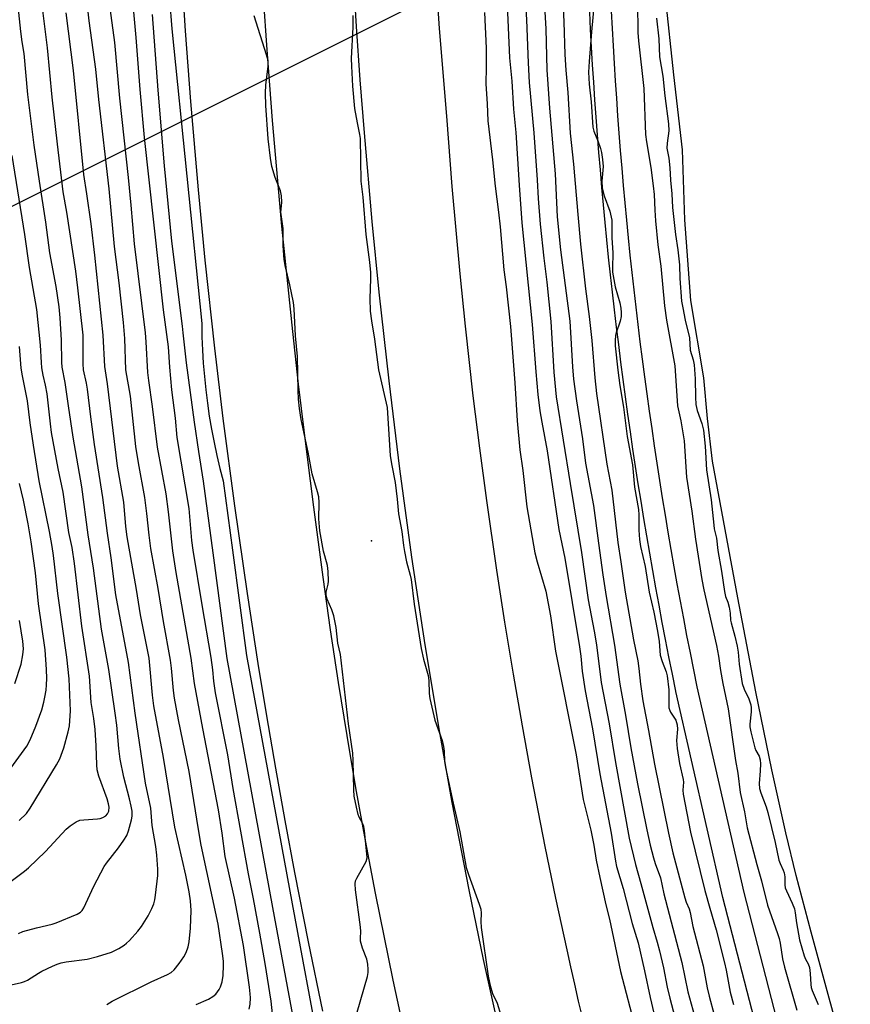
# Model space of a CAD drawing. Units: inches. Extents: x 1249767 to 1255767, y 545453 to 549453.
# Drawn here: x 1254119 to 1254351, y 546110 to 546385 of the extents above; entities that cross this region are included whole.
import ezdxf

# ---------------------------------------------------------------- set-up
doc = ezdxf.new("R2010")
doc.units = ezdxf.units.IN
doc.header["$MEASUREMENT"] = 0
for name, color, linetype in [('ELEV-Spot Elevation', 7, 'Continuous'), ('HYDRO-Hidden Single Line Stream', 5, 'Continuous'), ('HYDRO-Stream Poly Centerlines', 142, 'Continuous'), ('HYDRO-Water Body', 4, 'Continuous'), ('TRANS-Road', 130, 'Continuous'), ('TRANS-Street Sidewalk', 7, 'Continuous'), ('Undefined', 1, 'Continuous')]:
    doc.layers.add(name, color=color, linetype=linetype)

msp = doc.modelspace()

# ---------------------------------------------------------------- linework, layer by layer
at = {"layer": 'ELEV-Spot Elevation'}
msp.add_point((1254217.69, 546239.3, 379.09), dxfattribs=at)
at = {"layer": 'HYDRO-Hidden Single Line Stream'}
msp.add_line((1254082.04, 546315.11), (1254298.29, 546423.34), dxfattribs=at)
at = {"layer": 'HYDRO-Stream Poly Centerlines'}
msp.add_lwpolyline([(1254351.38, 546090.37), (1254340.56, 546129.89), (1254336.41, 546145.72), (1254333.45, 546157.73), (1254329.55, 546175.31), (1254325.12, 546197.04), (1254320.06, 546223.38), (1254312.97, 546261.53), (1254311.59, 546273.44), (1254310.55, 546284.8), (1254306.91, 546306.37), (1254305.21, 546328.97), (1254304.59, 546348.47), (1254302.19, 546369.44), (1254299.86, 546391.35)], dxfattribs=at)
at = {"layer": 'HYDRO-Water Body'}
msp.add_lwpolyline([(1254351.38, 546090.37), (1254340.56, 546129.89), (1254336.41, 546145.72), (1254333.45, 546157.73), (1254329.55, 546175.31), (1254325.12, 546197.04), (1254320.06, 546223.38), (1254312.97, 546261.53), (1254311.59, 546273.44), (1254310.55, 546284.8), (1254306.91, 546306.37), (1254305.21, 546328.97), (1254304.59, 546348.47), (1254302.19, 546369.44), (1254299.86, 546391.35)], dxfattribs=at)
at = {"layer": 'TRANS-Road'}
for points in [[(1254254.39, 546098.07, 0), (1254249.03, 546122.31, 0), (1254245.01, 546141.77, 0), (1254240.28, 546166.15, 0), (1254236.77, 546185.7, 0), (1254232.69, 546210.19, 0), (1254228.97, 546234.74, 0), (1254225.62, 546259.34, 0), (1254222.6, 546284, 0), (1254219.85, 546308.69, 0), (1254217.89, 546328.47, 0), (1254215.71, 546353.22, 0), (1254214.55, 546368.09, 0), (1254213.5, 546382.96, 0), (1254212.01, 546407.76, 0)], [(1254204.12, 546107.84, 0), (1254200.12, 546127.2, 0), (1254196.32, 546146.59, 0), (1254193.6, 546161.17, 0), (1254190.98, 546175.76, 0), (1254188.47, 546190.37, 0), (1254186.07, 546205, 0), (1254183.03, 546224.53, 0), (1254179.5, 546248.99, 0), (1254176.29, 546273.48, 0), (1254173.92, 546293.11, 0), (1254171.25, 546317.66, 0), (1254169.32, 546337.34, 0), (1254167.19, 546361.95, 0), (1254165.7, 546381.77, 0), (1254164.16, 546406.68, 0)], [(1254235.28, 546401.99, 0), (1254236.65, 546382.37, 0), (1254238.7, 546357.85, 0), (1254240.18, 546338.29, 0), (1254242.36, 546313.86, 0), (1254243.85, 546299.22, 0), (1254246.05, 546279.72, 0), (1254247.86, 546265.12, 0), (1254249.8, 546250.53, 0), (1254252.59, 546231.11, 0), (1254254.85, 546216.57, 0), (1254257.24, 546202.05, 0), (1254259.76, 546187.55, 0), (1254262.42, 546173.08, 0), (1254266.17, 546153.82, 0), (1254269.14, 546139.41, 0), (1254272.24, 546125.03, 0), (1254273.3, 546120.23, 0), (1254274.38, 546115.45, 0), (1254275.47, 546110.67, 0), (1254276.68, 546105.83, 0)], [(1254187.38, 546391.21, 0), (1254188.42, 546376.42, 0), (1254189.96, 546356.72, 0), (1254192.59, 546327.2, 0), (1254195.6, 546297.72, 0), (1254197.25, 546282.99, 0), (1254199.59, 546263.37, 0), (1254201.46, 546248.67, 0), (1254204.1, 546229.09, 0), (1254206.18, 546214.42, 0), (1254208.4, 546199.66, 0), (1254210.76, 546184.92, 0), (1254213.27, 546170.21, 0), (1254215.92, 546155.52, 0), (1254218.71, 546140.85, 0), (1254223.68, 546116.48, 0), (1254226.85, 546101.89, 0)]]:
    msp.add_polyline3d(points, dxfattribs=at)
at = {"layer": 'TRANS-Street Sidewalk'}
for points in [[(1254160.64, 546398.8), (1254161.91, 546382.29), (1254170.26, 546300), (1254170.32, 546296.28), (1254170.46, 546292.56), (1254170.68, 546288.85), (1254170.99, 546285.14), (1254171.37, 546281.45), (1254171.83, 546277.75), (1254172.37, 546274.07), (1254172.99, 546270.41), (1254173.69, 546266.75), (1254174.46, 546263.12), (1254175.31, 546259.5), (1254176.22, 546256), (1254178.85, 546236.62), (1254182.79, 546207.25), (1254195.51, 546137.84), (1254203.24, 546096.32)], [(1254197.89, 546095.18), (1254190.14, 546136.85), (1254177.39, 546206.39), (1254173.43, 546235.89), (1254170.72, 546255.91), (1254169.43, 546264.17), (1254168.22, 546272.44), (1254167.09, 546280.72), (1254166.03, 546289.02), (1254165.06, 546297.32), (1254164.84, 546299.27), (1254161.91, 546322.94), (1254159.86, 546344.05), (1254158.05, 546365.17), (1254156.48, 546386.32)], [(1254345.64, 546024.5), (1254315.89, 546139.58), (1254315.87, 546139.66), (1254302.77, 546197.15), (1254302.75, 546197.22), (1254301.77, 546202.03), (1254300.81, 546206.84), (1254299.87, 546211.66), (1254298.95, 546216.48), (1254298.04, 546221.31), (1254297.16, 546226.14), (1254296.29, 546230.97), (1254295.44, 546235.81), (1254294.62, 546240.64), (1254293.81, 546245.48), (1254293.02, 546250.33), (1254292.25, 546255.18), (1254291.5, 546260.03), (1254290.76, 546264.89), (1254290.05, 546269.74), (1254289.36, 546274.6), (1254288.68, 546279.47), (1254288.02, 546284.33), (1254287.39, 546289.2), (1254286.77, 546294.07), (1254286.17, 546298.94), (1254285.59, 546303.82), (1254285.03, 546308.7), (1254284.49, 546313.58), (1254283.97, 546318.46), (1254283.46, 546323.34), (1254282.98, 546328.23), (1254282.52, 546333.12), (1254282.07, 546338), (1254281.65, 546342.89), (1254281.24, 546347.79), (1254280.85, 546352.68), (1254280.48, 546357.58), (1254280.14, 546362.48), (1254279.8, 546367.38), (1254279.49, 546372.28), (1254279.2, 546377.17), (1254278.93, 546382.07), (1254278.68, 546386.98)], [(1254284.67, 546387.27), (1254284.92, 546382.4), (1254285.19, 546377.52), (1254285.48, 546372.64), (1254285.79, 546367.77), (1254286.12, 546362.89), (1254286.47, 546358.02), (1254286.83, 546353.15), (1254287.22, 546348.27), (1254287.62, 546343.4), (1254288.05, 546338.54), (1254288.49, 546333.67), (1254288.95, 546328.81), (1254289.43, 546323.95), (1254289.93, 546319.09), (1254290.45, 546314.23), (1254290.99, 546309.37), (1254291.55, 546304.51), (1254292.13, 546299.66), (1254292.72, 546294.82), (1254293.34, 546289.97), (1254293.97, 546285.12), (1254294.62, 546280.28), (1254295.3, 546275.44), (1254295.99, 546270.6), (1254296.7, 546265.77), (1254297.43, 546260.94), (1254298.17, 546256.11), (1254298.94, 546251.29), (1254299.73, 546246.46), (1254300.53, 546241.64), (1254301.36, 546236.83), (1254302.2, 546232.02), (1254303.06, 546227.21), (1254303.94, 546222.4), (1254304.85, 546217.6), (1254305.76, 546212.8), (1254306.7, 546208.01), (1254307.65, 546203.21), (1254308.62, 546198.44), (1254321.71, 546141.04), (1254351.5, 546025.83)]]:
    msp.add_lwpolyline(points, dxfattribs=at)
at = {"layer": 'Undefined'}
for points, elevation in [([(1254190.56, 546101.87), (1254189.63, 546110.69), (1254187.96, 546121.19), (1254186.5, 546129.7), (1254184.7, 546139.29), (1254183.29, 546146.21), (1254179.08, 546170.08), (1254177.53, 546179.51), (1254174.15, 546196.78), (1254173.67, 546200.03), (1254173.4, 546203.19), (1254172.89, 546206.62), (1254170.34, 546221.38), (1254167.82, 546236.66), (1254167.51, 546239.37), (1254166.76, 546248.32), (1254163.43, 546268.16), (1254162.89, 546273.53), (1254161.93, 546281.47), (1254161.36, 546287.74), (1254161, 546293.46), (1254160, 546300.31), (1254159.57, 546303.83), (1254154.28, 546351.97), (1254153.01, 546365.35), (1254151.89, 546379.86), (1254148.93, 546412.69)], 376), ([(1254259.84, 546406.3), (1254260.99, 546384.8), (1254261.44, 546372.84), (1254261.74, 546367.32), (1254263.03, 546353.2), (1254264.02, 546340.09), (1254264.3, 546334.94), (1254264.83, 546327.69), (1254265.85, 546318.27), (1254266.67, 546311.56), (1254267.83, 546300.53), (1254268.67, 546286.38), (1254269.07, 546281.46), (1254269.31, 546279.49), (1254273.17, 546255.23), (1254276.35, 546236.02), (1254278.26, 546222.82), (1254279.95, 546213.99), (1254280.57, 546210.18), (1254281.92, 546199.64), (1254284.08, 546188.11), (1254285.91, 546177.31), (1254289.71, 546156.2), (1254291.43, 546148.81), (1254292.95, 546143.55), (1254296.27, 546131.28), (1254297.53, 546127.11), (1254298.17, 546124.71), (1254299.32, 546119.95), (1254300.34, 546114.56), (1254301.09, 546111.47), (1254306.87, 546089.56)], 372), ([(1254270.56, 546402), (1254271.43, 546384.23), (1254271.74, 546375.11), (1254271.97, 546370.72), (1254272.53, 546364.49), (1254273.2, 546353.19), (1254274.1, 546344.49), (1254275.34, 546330.43), (1254276.14, 546322.11), (1254277.5, 546309.7), (1254278.52, 546301.89), (1254279.29, 546295.22), (1254280.08, 546284.83), (1254280.56, 546280.41), (1254283.47, 546260.64), (1254284.81, 546253.43), (1254286.54, 546238.75), (1254287.4, 546233.42), (1254288.6, 546224.96), (1254290.87, 546211.63), (1254292.11, 546205.78), (1254292.43, 546203.57), (1254292.89, 546199.24), (1254293.56, 546194.53), (1254295.12, 546186.27), (1254296.77, 546176.88), (1254300.69, 546157.56), (1254301.93, 546152.13), (1254305.27, 546139.55), (1254305.67, 546138.34), (1254306.45, 546136.49), (1254306.77, 546135.45), (1254307.52, 546131.49), (1254310.4, 546120.55), (1254311.52, 546114.36), (1254312.02, 546112.1), (1254313.48, 546106.8)], 368), ([(1254119.05, 546129.59), (1254120.28, 546130.14), (1254124.04, 546131.15), (1254128.5, 546132.19), (1254129.58, 546132.53), (1254135.44, 546135), (1254136.37, 546135.52), (1254136.88, 546136.02), (1254137.33, 546136.73), (1254140.09, 546142.79), (1254142.99, 546148.26), (1254143.67, 546149.24), (1254147.01, 546153.47), (1254148.53, 546155.65), (1254149.31, 546156.9), (1254149.82, 546158.23), (1254150.62, 546161.27), (1254150.82, 546162.38), (1254150.81, 546163.73), (1254150.57, 546165.16), (1254150.09, 546167.2), (1254148.5, 546173.23), (1254147.5, 546178.24), (1254147.13, 546181.23), (1254146.5, 546187.74), (1254146.07, 546191.09), (1254144.3, 546203.31), (1254142.23, 546214.55), (1254140, 546231.63), (1254138.52, 546240.97), (1254136.78, 546254.35), (1254134.3, 546268.21), (1254133, 546276.98), (1254132.14, 546283.47), (1254131.25, 546287.76), (1254131.15, 546289.2), (1254131.07, 546295.31), (1254130.72, 546301.54), (1254130.42, 546304.61), (1254129.6, 546310.34), (1254127.78, 546319.74), (1254126.7, 546328.32), (1254124.92, 546339.78), (1254123.48, 546349.83), (1254121.67, 546363.97), (1254120.6, 546375.38), (1254120.05, 546378.62), (1254119.68, 546381.57), (1254118.13, 546396.72)], 366), ([(1254265.83, 546391.8), (1254266.39, 546382.33), (1254266.7, 546370.83), (1254267.48, 546360.14), (1254269.04, 546341.78), (1254269.6, 546329.76), (1254270.55, 546320.56), (1254273.15, 546300.66), (1254273.86, 546287.83), (1254274.16, 546284.38), (1254274.95, 546278.37), (1254276.66, 546267.74), (1254277.5, 546260.93), (1254279.77, 546249.13), (1254281.09, 546238.65), (1254282.34, 546229.75), (1254283.26, 546223.73), (1254285.56, 546210.07), (1254287.1, 546199.26), (1254288.7, 546190.54), (1254290.19, 546181.4), (1254292.01, 546171.39), (1254294.61, 546158.52), (1254295.54, 546154.28), (1254296.51, 546150.7), (1254297, 546149.07), (1254298.42, 546145.07), (1254299.39, 546140.61), (1254304.45, 546121.42), (1254306.11, 546113.28), (1254309.37, 546101.56)], 370), ([(1254280.03, 546390.58), (1254279.13, 546381.47), (1254278.48, 546373.14), (1254278.38, 546370.17), (1254278.4, 546368.48), (1254278.51, 546366.84), (1254279.07, 546361.89), (1254279.53, 546354.78), (1254279.83, 546353.66), (1254280.93, 546350.98), (1254281.71, 546348.82), (1254281.99, 546347.72), (1254282.28, 546345.77), (1254282.42, 546343.8), (1254282.06, 546339.73), (1254282.15, 546337.77), (1254282.7, 546335.61), (1254284.33, 546331.34), (1254284.82, 546328.88), (1254284.9, 546327.68), (1254284.9, 546323.94), (1254285.11, 546319.72), (1254285.03, 546315.45), (1254285.07, 546314.3), (1254285.78, 546310.2), (1254287.07, 546305.73), (1254287.35, 546304.27), (1254287.49, 546303.09), (1254287.42, 546301.96), (1254287.16, 546300.58), (1254286.85, 546299.5), (1254286.09, 546297.48), (1254285.91, 546296.71), (1254285.76, 546295.14), (1254285.83, 546293.72), (1254286.54, 546286.91), (1254287.09, 546282.64), (1254288.07, 546276.64), (1254289.13, 546268.39), (1254290.64, 546260.47), (1254291.23, 546254.29), (1254292.29, 546247.99), (1254292.39, 546246.56), (1254292.39, 546242.25), (1254292.56, 546239.61), (1254292.91, 546237.72), (1254294.2, 546232.06), (1254295.33, 546224.91), (1254296.55, 546219.34), (1254297.59, 546214), (1254298.04, 546211.11), (1254298.38, 546207.3), (1254298.89, 546205.51), (1254300.05, 546202.66), (1254300.33, 546201.52), (1254300.76, 546197.66), (1254300.76, 546193.4), (1254300.83, 546192.59), (1254301.03, 546191.86), (1254301.25, 546191.37), (1254302.7, 546189.16), (1254303.13, 546187.83), (1254303.19, 546186.69), (1254302.96, 546183.47), (1254303.12, 546181.27), (1254303.76, 546177.05), (1254304.81, 546172.61), (1254304.84, 546171.8), (1254304.68, 546169.61), (1254304.78, 546168.45), (1254306.83, 546157.84), (1254310.84, 546141.53), (1254312.21, 546136.64), (1254314.03, 546130.6), (1254316.37, 546121.32), (1254316.81, 546119.33), (1254317.93, 546113.2), (1254318.84, 546109.7)], 366), ([(1254168.71, 546109.76), (1254172.16, 546111.23), (1254173.4, 546111.92), (1254174.19, 546112.63), (1254175.16, 546113.9), (1254175.5, 546114.7), (1254175.93, 546116.1), (1254176.28, 546117.81), (1254176.37, 546120.7), (1254176.33, 546121.84), (1254176.1, 546123.98), (1254174.89, 546132.2), (1254170.11, 546154.23), (1254169.34, 546158.59), (1254166.74, 546174.8), (1254163.78, 546189.25), (1254162.67, 546195.27), (1254162.37, 546197.48), (1254161.79, 546203.65), (1254161.5, 546205.91), (1254159.53, 546216.75), (1254158.08, 546225.96), (1254156.08, 546237.12), (1254155.57, 546240.87), (1254154.92, 546246.86), (1254154.33, 546251.34), (1254152.56, 546261.07), (1254151.88, 546265.61), (1254150.36, 546279.65), (1254149.01, 546287.07), (1254148.77, 546295.76), (1254148.39, 546300.27), (1254147.17, 546311.33), (1254145.89, 546321.45), (1254144.36, 546337.62), (1254141.46, 546362.56), (1254140.62, 546371.03), (1254138.81, 546384.54), (1254138.27, 546389.48)], 372), ([(1254183.47, 546108.42), (1254183.76, 546109.84), (1254183.86, 546111.59), (1254183.82, 546112.69), (1254183.61, 546114.55), (1254181.91, 546126.2), (1254179.4, 546139.47), (1254176.83, 546151.11), (1254176, 546157.6), (1254174.92, 546164.13), (1254173.49, 546171.86), (1254170.54, 546186.84), (1254168.28, 546199.39), (1254167.28, 546206.52), (1254163.13, 546230.38), (1254162.14, 546236.45), (1254160.99, 546247.36), (1254160.36, 546252.42), (1254157.86, 546265.47), (1254156.49, 546276.78), (1254155.43, 546284.06), (1254155.22, 546286.32), (1254154.76, 546294.87), (1254154.55, 546297.35), (1254151.43, 546322.21), (1254150.58, 546333), (1254149.82, 546340.79), (1254147.34, 546362.94), (1254145.93, 546378.49), (1254144.71, 546388.06)], 374), ([(1254255.62, 546388.99), (1254256.27, 546374.15), (1254256.95, 546367.71), (1254257.35, 546359.84), (1254257.99, 546353.36), (1254258.95, 546338.58), (1254259.74, 546328.06), (1254262.64, 546299.69), (1254263.64, 546286.51), (1254264.22, 546280.17), (1254264.78, 546275.59), (1254265.3, 546272.39), (1254266.78, 546264.41), (1254270.09, 546242.47), (1254271.69, 546234.45), (1254275.8, 546209.68), (1254276.19, 546207.06), (1254276.58, 546202.85), (1254277.44, 546197.32), (1254279.45, 546186.78), (1254281.54, 546174.17), (1254284.7, 546157.61), (1254285.9, 546149.76), (1254286.2, 546148.27), (1254287.99, 546142.16), (1254290.55, 546132.36), (1254292.18, 546126.92), (1254294.02, 546119.16), (1254295.57, 546111.71), (1254299.05, 546096.99)], 374), ([(1254292.04, 546389.5), (1254292.12, 546381.23), (1254292.31, 546378.91), (1254293.82, 546365.63), (1254294.27, 546352.78), (1254294.52, 546350.72), (1254295.79, 546343.58), (1254296.42, 546338.43), (1254296.64, 546336.03), (1254296.83, 546331.66), (1254297.06, 546328.66), (1254297.74, 546321.92), (1254298.56, 546315.95), (1254299.53, 546304.88), (1254300.12, 546300.92), (1254302.44, 546288.17), (1254303.24, 546276.95), (1254304.11, 546272.8), (1254305.04, 546267.23), (1254305.69, 546257), (1254307.2, 546247.53), (1254308.24, 546239.7), (1254310.01, 546228.47), (1254310.55, 546225.55), (1254314.14, 546210), (1254314.69, 546207.07), (1254315.24, 546203.04), (1254315.85, 546199.37), (1254317.41, 546192.35), (1254319.39, 546177.85), (1254320.07, 546174.36), (1254320.69, 546168.93), (1254321.91, 546163.58), (1254322.65, 546159.07), (1254325.37, 546148.8), (1254326.7, 546144.29), (1254328.33, 546137.44), (1254331.17, 546129.52), (1254331.58, 546128.17), (1254331.87, 546126.85), (1254332.59, 546122.46), (1254333.12, 546120.15), (1254336.53, 546108.12)], 364), ([(1254117.02, 546115.18), (1254119.92, 546115.89), (1254120.77, 546116.17), (1254121.56, 546116.54), (1254124.63, 546118.51), (1254125.61, 546119.06), (1254128.51, 546120.46), (1254129.85, 546121.02), (1254130.95, 546121.35), (1254132.37, 546121.64), (1254138.26, 546122.41), (1254141.17, 546123.12), (1254145.04, 546124.38), (1254147.09, 546125.41), (1254148.56, 546126.29), (1254149.22, 546126.83), (1254150.03, 546127.64), (1254152.36, 546130.21), (1254153.46, 546131.53), (1254155.31, 546134.45), (1254156.29, 546136.5), (1254156.83, 546137.81), (1254157.13, 546138.92), (1254157.37, 546140.3), (1254158, 546145.72), (1254157.99, 546147.49), (1254157.75, 546151.47), (1254157.42, 546153.85), (1254156.42, 546159.72), (1254155.99, 546164.61), (1254154.54, 546171.58), (1254151.64, 546191.13), (1254149.83, 546205.3), (1254146.29, 546224.2), (1254144.94, 546234.47), (1254143.92, 546241.43), (1254142.65, 546251.35), (1254140.33, 546266.14), (1254139.28, 546273.93), (1254138.38, 546281.64), (1254138.08, 546283.33), (1254137.26, 546287.06), (1254137.15, 546288.72), (1254137.17, 546294.51), (1254137.09, 546296.72), (1254135.64, 546309.93), (1254135.08, 546314.58), (1254132.56, 546331.12), (1254131.52, 546336.8), (1254129.92, 546350.05), (1254128.46, 546363.24), (1254127.12, 546376.99), (1254125.81, 546387.37)], 368), ([(1254143.71, 546109.75), (1254145.21, 546110.63), (1254156.15, 546116.06), (1254160.72, 546118.08), (1254161.68, 546118.66), (1254162.51, 546119.4), (1254163.95, 546121.16), (1254165.3, 546123), (1254165.94, 546124.23), (1254166.51, 546125.79), (1254166.77, 546127.22), (1254167.09, 546131.09), (1254167.27, 546135.97), (1254167.11, 546138.72), (1254166.74, 546141.17), (1254165.81, 546145.85), (1254162.73, 546159.31), (1254159.56, 546178.76), (1254156.9, 546193.13), (1254156.52, 546196.12), (1254155.54, 546206.45), (1254153.12, 546218.57), (1254152, 546225.65), (1254149.45, 546240.42), (1254149.09, 546243.25), (1254148.47, 546250.05), (1254146.71, 546260.09), (1254143.93, 546283.14), (1254143.18, 546287.99), (1254142.74, 546296.74), (1254140.34, 546319.11), (1254139.36, 546327.81), (1254138.18, 546336.18), (1254137.31, 546341.56), (1254134.42, 546370.68), (1254132.36, 546386.72)], 370), ([(1254213.66, 546107.6), (1254216.56, 546117.53), (1254216.77, 546118.67), (1254216.78, 546119.53), (1254216.64, 546120.96), (1254216.39, 546122.38), (1254215.2, 546125.43), (1254214.64, 546127.39), (1254214.58, 546128.22), (1254214.71, 546130.15), (1254214.67, 546131.3), (1254213.27, 546141.74), (1254213.15, 546143.44), (1254213.27, 546144.25), (1254213.6, 546145.04), (1254216.18, 546149.64), (1254216.45, 546150.68), (1254216.42, 546151.78), (1254215.71, 546158.27), (1254215.52, 546159.42), (1254215.16, 546160.42), (1254214.24, 546162.06), (1254213.93, 546162.84), (1254213.46, 546164.81), (1254212.88, 546167.95), (1254212.75, 546169.7), (1254212.55, 546177.93), (1254212.44, 546179.92), (1254211.29, 546188.1), (1254209.07, 546207.48), (1254208.27, 546210.7), (1254207.86, 546215.01), (1254207.16, 546218.34), (1254206.64, 546219.98), (1254205.3, 546222.92), (1254205.02, 546223.97), (1254205.05, 546224.93), (1254205.59, 546227.17), (1254205.71, 546228.02), (1254205.63, 546230.66), (1254205.42, 546232.4), (1254204.62, 546235.03), (1254204.28, 546236.41), (1254203.24, 546242.05), (1254202.95, 546245.38), (1254203.04, 546249.93), (1254202.95, 546251.57), (1254202.64, 546252.95), (1254201.16, 546257.97), (1254200.02, 546264.06), (1254198.03, 546273.13), (1254197.58, 546276.26), (1254197.29, 546278.83), (1254197.17, 546281.22), (1254197.06, 546290.72), (1254196.45, 546296.55), (1254196.11, 546304.1), (1254195.87, 546305.84), (1254194.88, 546310.82), (1254193.55, 546316.18), (1254193.27, 546317.88), (1254193, 546321.64), (1254193.06, 546324.63), (1254193, 546326.53), (1254192.38, 546331.08), (1254192.41, 546331.87), (1254192.67, 546333.89), (1254192.56, 546335.61), (1254192.28, 546337.01), (1254190.79, 546340.78), (1254189.86, 546343.88), (1254189.46, 546346.18), (1254188.78, 546351.58), (1254188.17, 546360.88), (1254188.11, 546364.34), (1254188.19, 546366.63), (1254188.8, 546371.78), (1254188.79, 546373.46), (1254188.4, 546375.07), (1254184.94, 546385.9)], 378), ([(1254212.46, 546386.04), (1254212.47, 546382.77), (1254212.06, 546373.96), (1254212.11, 546371.82), (1254212.42, 546366.25), (1254212.98, 546360.04), (1254213.7, 546356.04), (1254214.39, 546352.77), (1254214.52, 546351.65), (1254214.72, 546339.78), (1254215.24, 546335.26), (1254216.15, 546324.85), (1254217.17, 546317.15), (1254217.42, 546314.21), (1254217.46, 546312.45), (1254217.19, 546306.95), (1254217.33, 546303.46), (1254217.72, 546300.69), (1254218.57, 546295.64), (1254219.7, 546287), (1254222.12, 546276.47), (1254222.95, 546263.05), (1254223.37, 546260.3), (1254224.3, 546255.52), (1254224.86, 546250.94), (1254225.24, 546246.84), (1254226.19, 546241.86), (1254226.62, 546237.98), (1254226.91, 546236.26), (1254227.51, 546233.38), (1254228.52, 546229.67), (1254228.77, 546228.5), (1254229.65, 546221.57), (1254231.55, 546209.16), (1254232.23, 546206.2), (1254233.55, 546201.63), (1254233.7, 546200.2), (1254233.78, 546196.59), (1254234, 546195.17), (1254235.41, 546189.15), (1254237.41, 546183.45), (1254237.85, 546181.82), (1254238.03, 546180.49), (1254238.14, 546177.69), (1254238.4, 546175.89), (1254240.48, 546166), (1254242.36, 546157.96), (1254244.19, 546148), (1254244.79, 546146.03), (1254247.81, 546137.74), (1254248.22, 546136.36), (1254248.31, 546135.23), (1254248.22, 546132.95), (1254248.35, 546131.24), (1254250.28, 546117.6), (1254250.82, 546115.03), (1254251.49, 546112.82), (1254252.84, 546110.13), (1254253.87, 546106.76)], 378), ([(1254249.31, 546386.88), (1254249.73, 546376.92), (1254249.73, 546371.57), (1254249.61, 546366.91), (1254250.03, 546361.33), (1254250.2, 546356.56), (1254251.5, 546345.71), (1254252.29, 546338.3), (1254253.21, 546331.12), (1254253.65, 546327.02), (1254254.67, 546314.94), (1254255.33, 546310.24), (1254256.57, 546299.13), (1254257.72, 546283.37), (1254258.36, 546272.79), (1254259.18, 546264.72), (1254259.94, 546258.95), (1254261.09, 546248.77), (1254263.33, 546235.87), (1254263.95, 546233.37), (1254266.4, 546225.19), (1254267.76, 546218.27), (1254269.07, 546208.39), (1254274.86, 546179.49), (1254276.86, 546166.98), (1254279.02, 546158.41), (1254279.84, 546154.21), (1254280.51, 546150.07), (1254281.47, 546145.24), (1254283.19, 546137.55), (1254284.17, 546133.57), (1254287.31, 546118.95), (1254291.46, 546102.91)], 376), ([(1254297.3, 546385.3), (1254297.99, 546379.53), (1254298.2, 546374.43), (1254299.11, 546369.11), (1254299.69, 546363.62), (1254300.73, 546355.75), (1254300.77, 546353.77), (1254300.29, 546350.36), (1254300.27, 546349), (1254300.74, 546346.12), (1254301.04, 546343.5), (1254301.23, 546340.05), (1254301.62, 546336.18), (1254301.82, 546332.42), (1254302.61, 546324.88), (1254303.26, 546320.59), (1254303.81, 546316.32), (1254303.86, 546312.57), (1254304.36, 546306.19), (1254304.65, 546304.34), (1254305.35, 546300.89), (1254306.53, 546295.95), (1254306.78, 546292.54), (1254307.59, 546289.83), (1254307.89, 546288.38), (1254308.16, 546284.53), (1254308.2, 546279.37), (1254308.33, 546277.31), (1254308.71, 546275.69), (1254310.05, 546272.07), (1254310.45, 546270.22), (1254310.9, 546265.66), (1254311.31, 546259.08), (1254312.6, 546250.68), (1254313.32, 546243.61), (1254313.49, 546242.61), (1254314.13, 546239.99), (1254314.48, 546236.53), (1254315.51, 546230.78), (1254316.34, 546225.1), (1254316.65, 546223.74), (1254317.26, 546222.11), (1254317.63, 546220.75), (1254317.95, 546219.08), (1254318.06, 546217.12), (1254318.17, 546216.35), (1254319.27, 546212.63), (1254319.89, 546209.82), (1254320.14, 546208.13), (1254320.46, 546204.83), (1254321.29, 546199.39), (1254321.79, 546197.86), (1254323.16, 546195.16), (1254323.66, 546193.45), (1254323.75, 546192.6), (1254323.75, 546191.47), (1254323.4, 546188.01), (1254323.46, 546187.26), (1254323.72, 546185.86), (1254324.77, 546181.4), (1254325.09, 546180.65), (1254326.03, 546179.12), (1254326.34, 546178.06), (1254326.39, 546177), (1254326.32, 546175.02), (1254325.99, 546171.45), (1254326.11, 546170.06), (1254326.48, 546168.83), (1254327.94, 546164.93), (1254328.41, 546163.39), (1254330.52, 546155.02), (1254331.53, 546150.03), (1254331.85, 546149.1), (1254332.72, 546147.28), (1254333.02, 546146.48), (1254333.16, 546145.42), (1254333.17, 546143.17), (1254333.32, 546142.33), (1254333.62, 546141.52), (1254335.28, 546138.07), (1254335.87, 546136.44), (1254336.1, 546135.37), (1254336.42, 546132.55), (1254337.3, 546127.81), (1254338.64, 546123.29), (1254339.01, 546122.4), (1254339.71, 546121.1), (1254340.05, 546120.06), (1254340.29, 546118.35), (1254340.47, 546115.31), (1254340.6, 546114.45), (1254340.88, 546113.61), (1254342.53, 546109.7)], 362), ([(1254115.93, 546143.31), (1254120.73, 546146.98), (1254121.84, 546147.92), (1254126.61, 546152.44), (1254132.4, 546158.67), (1254133.46, 546159.66), (1254135.15, 546160.77), (1254136.2, 546161.19), (1254137.34, 546161.35), (1254141.13, 546161.59), (1254141.88, 546161.71), (1254142.6, 546161.93), (1254143.47, 546162.46), (1254143.97, 546162.99), (1254144.28, 546163.76), (1254144.36, 546164.89), (1254144.21, 546165.75), (1254143.82, 546167.17), (1254141.5, 546173.51), (1254141.05, 546175.31), (1254140.93, 546176.69), (1254140.78, 546181.96), (1254140.47, 546186.57), (1254140.13, 546189.63), (1254139.38, 546194.08), (1254138.87, 546201.42), (1254136.79, 546215.4), (1254134.68, 546232.93), (1254134.04, 546237.38), (1254133.16, 546241.63), (1254131.5, 546252.81), (1254130.12, 546259.44), (1254128.32, 546269.55), (1254127.96, 546271.97), (1254127.03, 546280.3), (1254126.63, 546282.7), (1254125.98, 546285.54), (1254125.62, 546287.61), (1254125.47, 546289.08), (1254125.23, 546293.88), (1254124.21, 546303.85), (1254122.12, 546315.62), (1254120.8, 546324.88), (1254117.31, 546346.88)], 364), ([(1254119.27, 546161.11), (1254121.26, 546163.09), (1254122.32, 546164.55), (1254129.72, 546176.72), (1254130.57, 546178.37), (1254131.68, 546181.44), (1254132.95, 546185.93), (1254133.28, 546187.6), (1254133.44, 546189), (1254133.54, 546191.79), (1254133.18, 546200.72), (1254132.54, 546206.79), (1254130.09, 546224.55), (1254128.84, 546235.12), (1254128.47, 546237.71), (1254127.75, 546241.82), (1254124.86, 546255.98), (1254123.21, 546265.98), (1254122.28, 546272.19), (1254121.54, 546278.4), (1254120.17, 546285.36), (1254119.83, 546287.52), (1254119.3, 546293.59)], 362), ([(1254116.94, 546175.75), (1254121.36, 546181.88), (1254122.32, 546183.7), (1254123.89, 546187.48), (1254125.53, 546192.05), (1254126.14, 546194.2), (1254126.43, 546195.6), (1254126.76, 546197.58), (1254126.9, 546199.03), (1254126.95, 546200.78), (1254126.89, 546203.28), (1254126.47, 546208.82), (1254124.64, 546221.69), (1254123.83, 546230.36), (1254122.63, 546238.94), (1254121.75, 546244.05), (1254120.42, 546250.6), (1254119.35, 546255.3)], 360), ([(1254117.99, 546199.44), (1254119.8, 546204.78), (1254120.29, 546207.4), (1254120.41, 546209.11), (1254120.27, 546211.23), (1254119.33, 546217.02)], 358)]:
    msp.add_lwpolyline(points, dxfattribs=dict(at, elevation=elevation))

doc.saveas('drawing.dxf')
